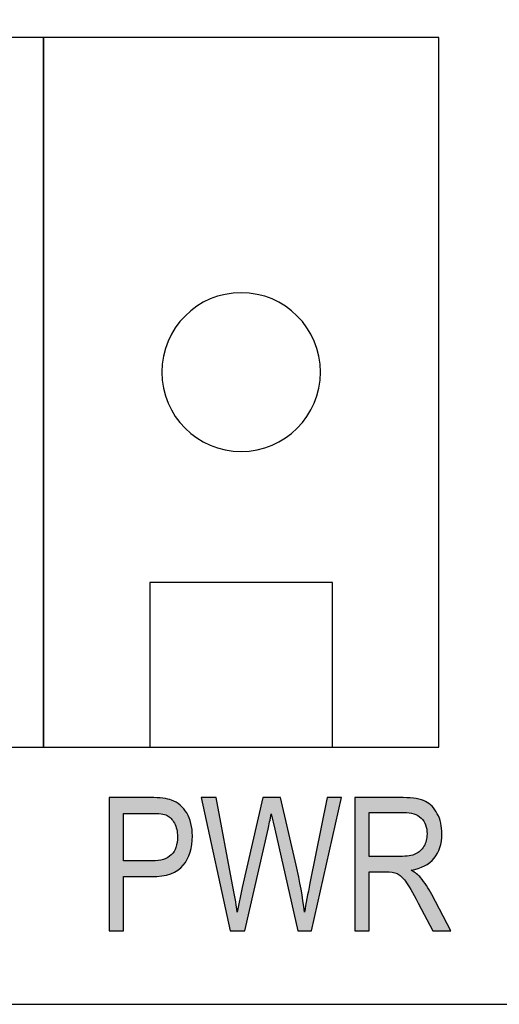
# Model space of a CAD drawing. Extents: x 3.63 to 7.93, y 1.94 to 7.18.
# Drawn here: x 5.54 to 5.78, y 1.94 to 2.44 of the extents above; entities that cross this region are included whole.
import ezdxf

# ---------------------------------------------------------------- set-up
doc = ezdxf.new("R2010")
doc.units = 0
doc.layers.add('LAYER_1', color=7, linetype='CONTINUOUS')

# ---------------------------------------------------------------- blocks, each defined once
blk = doc.blocks.new('BLOCK_7')
at = {"layer": 'LAYER_1', "color": 7}
for points in [[(5.55073, 2.06923), (5.55073, 2.42687), (5.35138, 2.42687), (5.35138, 2.06923), (5.55073, 2.06923)], [(5.75011, 2.06923), (5.75011, 2.42687), (5.55073, 2.42687), (5.55073, 2.06923), (5.75011, 2.06923)], [(5.69643, 2.06923), (5.69643, 2.15216), (5.60441, 2.15216), (5.60441, 2.06923), (5.69643, 2.06923)]]:
    blk.add_lwpolyline(points, dxfattribs=at)
blk.add_open_spline([(5.65042, 2.29826), (5.6725, 2.29826), (5.69041, 2.28033), (5.69041, 2.25822), (5.69041, 2.23617), (5.6725, 2.21824), (5.65042, 2.21824), (5.62831, 2.21824), (5.61038, 2.23617), (5.61038, 2.25822), (5.61038, 2.28033), (5.62831, 2.29826), (5.65042, 2.29826)], degree=3, knots=[0, 0, 0, 0, 1, 1, 1, 2, 2, 2, 3, 3, 3, 4, 4, 4, 4], dxfattribs=at)
blk = doc.blocks.new('*U70')
at = {"layer": 'LAYER_1', "color": 7, "extrusion": (0, 0, -1)}
for points in [[(-5.58384, 1.9767), (-5.58384, 2.04381), (-5.59111, 1.9767)], [(-5.59111, 1.9767), (-5.58384, 2.04381), (-5.59111, 2.04381)], [(-5.60458, 2.03589), (-5.60458, 2.04381), (-5.60521, 2.03589)], [(-5.60521, 2.03589), (-5.60458, 2.04381), (-5.60521, 2.04378)], [(-5.60535, 2.03589), (-5.60521, 2.04378), (-5.60535, 2.04377)], [(-5.60783, 2.03582), (-5.60535, 2.04377), (-5.60783, 2.04364)], [(-5.60849, 2.03576), (-5.60783, 2.04364), (-5.60849, 2.04361)], [(-5.60989, 2.03564), (-5.60849, 2.04361), (-5.60989, 2.04354)], [(-5.61002, 2.03563), (-5.60989, 2.04354), (-5.61002, 2.04353)], [(-5.61047, 2.03554), (-5.61002, 2.04353), (-5.61047, 2.04351)], [(-5.61093, 2.03545), (-5.61047, 2.04351), (-5.61093, 2.04349)], [(-5.61117, 2.03541), (-5.61093, 2.04349), (-5.61117, 2.04343)], [(-5.61176, 2.03529), (-5.61117, 2.04343), (-5.61176, 2.0433)], [(-5.61235, 2.03509), (-5.61176, 2.0433), (-5.61235, 2.04317)], [(-5.61307, 2.03483), (-5.61235, 2.04317), (-5.61307, 2.04302)], [(-5.61341, 2.03462), (-5.61307, 2.04302), (-5.61341, 2.04294)], [(-5.61412, 2.03419), (-5.61341, 2.04294), (-5.61412, 2.04279)], [(-5.61436, 2.03397), (-5.61412, 2.04279), (-5.61436, 2.04273)], [(-5.61488, 2.03351), (-5.61436, 2.04273), (-5.61488, 2.04262)], [(-5.61508, 2.03333), (-5.61488, 2.04262), (-5.61508, 2.04257)], [(-5.6152, 2.03319), (-5.61508, 2.04257), (-5.6152, 2.04255)], [(-5.61537, 2.03297), (-5.6152, 2.04255), (-5.61537, 2.04251)], [(-5.61592, 2.0323), (-5.61537, 2.04251), (-5.61592, 2.04225)], [(-5.61597, 2.03224), (-5.61592, 2.04225), (-5.61597, 2.04223)], [(-5.61655, 2.03129), (-5.61597, 2.04223), (-5.61655, 2.04196)], [(-5.61677, 2.03094), (-5.61655, 2.04196), (-5.61677, 2.04186)], [(-5.61709, 2.03024), (-5.61677, 2.04186), (-5.61709, 2.04171)], [(-5.61745, 2.02945), (-5.61709, 2.04171), (-5.61745, 2.04154)], [(-5.61752, 2.02918), (-5.61745, 2.04154), (-5.61752, 2.04151)], [(-5.61763, 2.02881), (-5.61752, 2.04151), (-5.61763, 2.04146)], [(-5.61786, 2.02802), (-5.61763, 2.04146), (-5.61786, 2.04129)], [(-5.61792, 2.02782), (-5.61786, 2.04129), (-5.61792, 2.04125)], [(-5.61811, 2.02667), (-5.61792, 2.04125), (-5.61811, 2.04112)], [(-5.61821, 2.02604), (-5.61811, 2.04112), (-5.61821, 2.04105)], [(-5.6183, 2.02412), (-5.61821, 2.04105), (-5.6183, 2.04098)], [(-5.6183, 2.00712), (-5.6183, 2.04098), (-5.61846, 2.0072)], [(-5.61846, 2.0072), (-5.6183, 2.04098), (-5.61846, 2.04088)], [(-5.61846, 2.0072), (-5.61846, 2.04088), (-5.61966, 2.00814)], [(-5.61966, 2.00814), (-5.61846, 2.04088), (-5.61966, 2.04003)], [(-5.61966, 2.00814), (-5.61966, 2.04003), (-5.61993, 2.00836)], [(-5.61993, 2.00836), (-5.61966, 2.04003), (-5.61993, 2.03976)], [(-5.61993, 2.00836), (-5.61993, 2.03976), (-5.62119, 2.0097)], [(-5.62119, 2.0097), (-5.61993, 2.03976), (-5.62119, 2.03848)], [(-5.62119, 2.0097), (-5.62119, 2.03848), (-5.62144, 2.01007)], [(-5.62144, 2.01007), (-5.62119, 2.03848), (-5.62144, 2.03823)], [(-5.62144, 2.01007), (-5.62144, 2.03823), (-5.62298, 2.01242)], [(-5.62298, 2.01242), (-5.62144, 2.03823), (-5.62298, 2.03607)], [(-5.62298, 2.01242), (-5.62298, 2.03607), (-5.62321, 2.01277)], [(-5.62321, 2.01277), (-5.62298, 2.03607), (-5.62321, 2.0356)], [(-5.62321, 2.01277), (-5.62321, 2.0356), (-5.62422, 2.0152)], [(-5.62422, 2.0152), (-5.62321, 2.0356), (-5.62422, 2.03357)], [(-5.62422, 2.0152), (-5.62422, 2.03357), (-5.62466, 2.01626)], [(-5.62466, 2.01626), (-5.62422, 2.03357), (-5.62466, 2.0322)], [(-5.62466, 2.01626), (-5.62466, 2.0322), (-5.62511, 2.01827)], [(-5.62511, 2.01827), (-5.62466, 2.0322), (-5.62511, 2.03081)], [(-5.62511, 2.01827), (-5.62511, 2.03081), (-5.62553, 2.02016)], [(-5.62553, 2.02016), (-5.62511, 2.03081), (-5.62553, 2.02842)], [(-5.62553, 2.02016), (-5.62553, 2.02842), (-5.62564, 2.02183)], [(-5.62564, 2.02183), (-5.62553, 2.02842), (-5.62564, 2.02778)], [(-5.62564, 2.02183), (-5.62564, 2.02778), (-5.62582, 2.02448)], [(-5.61786, 2.0069), (-5.61786, 2.01995), (-5.61792, 2.00693)], [(-5.61792, 2.00693), (-5.61792, 2.02026), (-5.61811, 2.00702)], [(-5.61811, 2.00702), (-5.61811, 2.02124), (-5.61821, 2.00707)], [(-5.61821, 2.00707), (-5.61821, 2.02273), (-5.6183, 2.00712)], [(-5.61508, 2.00551), (-5.61508, 2.01485), (-5.6152, 2.00557)], [(-5.6152, 2.00557), (-5.6152, 2.01495), (-5.61537, 2.00565)], [(-5.61537, 2.00565), (-5.61537, 2.01514), (-5.61592, 2.00593)], [(-5.61592, 2.00593), (-5.61592, 2.01575), (-5.61597, 2.00595)], [(-5.61597, 2.00595), (-5.61597, 2.01582), (-5.61655, 2.00624)], [(-5.61655, 2.00624), (-5.61655, 2.01666), (-5.61677, 2.00635)], [(-5.61677, 2.00635), (-5.61677, 2.01707), (-5.61709, 2.00651)], [(-5.61709, 2.00651), (-5.61709, 2.01766), (-5.61745, 2.00669)], [(-5.61745, 2.00669), (-5.61745, 2.01856), (-5.61752, 2.00673)], [(-5.61752, 2.00673), (-5.61752, 2.01875), (-5.61763, 2.00679)], [(-5.61763, 2.00679), (-5.61763, 2.01914), (-5.61786, 2.0069)], [(-5.60458, 2.00398), (-5.60458, 2.0119), (-5.60521, 2.00398)], [(-5.60521, 2.00398), (-5.60458, 2.0119), (-5.60521, 2.0119)], [(-5.60521, 2.00398), (-5.60521, 2.0119), (-5.60535, 2.00398)], [(-5.60535, 2.00398), (-5.60521, 2.0119), (-5.60535, 2.0119)], [(-5.60535, 2.00398), (-5.60535, 2.0119), (-5.60783, 2.00415)], [(-5.60783, 2.00415), (-5.60783, 2.01205), (-5.60849, 2.0042)], [(-5.60849, 2.0042), (-5.60849, 2.01209), (-5.60989, 2.00429)], [(-5.60989, 2.00429), (-5.60989, 2.01233), (-5.61002, 2.0043)], [(-5.61002, 2.0043), (-5.61002, 2.01236), (-5.61047, 2.00433)], [(-5.61047, 2.00433), (-5.61047, 2.01248), (-5.61093, 2.00445)], [(-5.61093, 2.00445), (-5.61093, 2.0126), (-5.61117, 2.00451)], [(-5.61117, 2.00451), (-5.61117, 2.01266), (-5.61176, 2.00465)], [(-5.61176, 2.00465), (-5.61176, 2.01287), (-5.61235, 2.00479)], [(-5.61235, 2.00479), (-5.61235, 2.01309), (-5.61307, 2.00497)], [(-5.61307, 2.00497), (-5.61307, 2.01344), (-5.61341, 2.00505)], [(-5.61341, 2.00505), (-5.61341, 2.01361), (-5.61412, 2.00522)], [(-5.61412, 2.00522), (-5.61412, 2.01407), (-5.61436, 2.00528)], [(-5.61436, 2.00528), (-5.61436, 2.01423), (-5.61488, 2.00541)], [(-5.61488, 2.00541), (-5.61488, 2.01468), (-5.61508, 2.00551)]]:
    blk.add_solid(points, dxfattribs=at)
at = {"layer": 'LAYER_1', "color": 7}
for points in [[(5.59111, 2.03589), (5.59111, 2.04381), (5.60458, 2.03589)], [(5.60458, 2.03589), (5.59111, 2.04381), (5.60458, 2.04381)], [(5.60521, 2.03589), (5.60521, 2.04378), (5.60535, 2.03589)], [(5.60535, 2.03589), (5.60535, 2.04377), (5.60783, 2.03582)], [(5.60783, 2.03582), (5.60783, 2.04364), (5.60849, 2.03576)], [(5.60849, 2.03576), (5.60849, 2.04361), (5.60989, 2.03564)], [(5.60989, 2.03564), (5.60989, 2.04354), (5.61002, 2.03563)], [(5.61002, 2.03563), (5.61002, 2.04353), (5.61047, 2.03554)], [(5.61047, 2.03554), (5.61047, 2.04351), (5.61093, 2.03545)], [(5.61093, 2.03545), (5.61093, 2.04349), (5.61117, 2.03541)], [(5.61117, 2.03541), (5.61117, 2.04343), (5.61176, 2.03529)], [(5.61176, 2.03529), (5.61176, 2.0433), (5.61235, 2.03509)], [(5.61235, 2.03509), (5.61235, 2.04317), (5.61307, 2.03483)], [(5.61307, 2.03483), (5.61307, 2.04302), (5.61341, 2.03462)], [(5.61341, 2.03462), (5.61341, 2.04294), (5.61412, 2.03419)], [(5.61412, 2.03419), (5.61412, 2.04279), (5.61436, 2.03397)], [(5.61436, 2.03397), (5.61436, 2.04273), (5.61488, 2.03351)], [(5.61488, 2.03351), (5.61488, 2.04262), (5.61508, 2.03333)], [(5.61508, 2.03333), (5.61508, 2.04257), (5.6152, 2.03319)], [(5.6152, 2.03319), (5.6152, 2.04255), (5.61537, 2.03297)], [(5.61537, 2.03297), (5.61537, 2.04251), (5.61592, 2.0323)], [(5.61592, 2.0323), (5.61592, 2.04225), (5.61597, 2.03224)], [(5.61597, 2.03224), (5.61597, 2.04223), (5.61655, 2.03129)], [(5.61655, 2.03129), (5.61655, 2.04196), (5.61677, 2.03094)], [(5.61677, 2.03094), (5.61677, 2.04186), (5.61709, 2.03024)], [(5.61709, 2.03024), (5.61709, 2.04171), (5.61745, 2.02945)], [(5.61745, 2.02945), (5.61745, 2.04154), (5.61752, 2.02918)], [(5.61752, 2.02918), (5.61752, 2.04151), (5.61763, 2.02881)], [(5.61763, 2.02881), (5.61763, 2.04146), (5.61786, 2.02802)], [(5.61786, 2.02802), (5.61786, 2.04129), (5.61792, 2.02782)], [(5.61792, 2.02782), (5.61792, 2.04125), (5.61811, 2.02667)], [(5.61811, 2.02667), (5.61811, 2.04112), (5.61821, 2.02604)], [(5.61821, 2.02604), (5.61821, 2.04105), (5.6183, 2.02412)], [(5.61786, 2.0069), (5.61763, 2.01914), (5.61786, 2.01995)], [(5.61792, 2.00693), (5.61786, 2.01995), (5.61792, 2.02026)], [(5.61811, 2.00702), (5.61792, 2.02026), (5.61811, 2.02124)], [(5.61821, 2.00707), (5.61811, 2.02124), (5.61821, 2.02273)], [(5.6183, 2.00712), (5.61821, 2.02273), (5.6183, 2.02412)], [(5.61508, 2.00551), (5.61488, 2.01468), (5.61508, 2.01485)], [(5.6152, 2.00557), (5.61508, 2.01485), (5.6152, 2.01495)], [(5.61537, 2.00565), (5.6152, 2.01495), (5.61537, 2.01514)], [(5.61592, 2.00593), (5.61537, 2.01514), (5.61592, 2.01575)], [(5.61597, 2.00595), (5.61592, 2.01575), (5.61597, 2.01582)], [(5.61655, 2.00624), (5.61597, 2.01582), (5.61655, 2.01666)], [(5.61677, 2.00635), (5.61655, 2.01666), (5.61677, 2.01707)], [(5.61709, 2.00651), (5.61677, 2.01707), (5.61709, 2.01766)], [(5.61745, 2.00669), (5.61709, 2.01766), (5.61745, 2.01856)], [(5.61752, 2.00673), (5.61745, 2.01856), (5.61752, 2.01875)], [(5.61763, 2.00679), (5.61752, 2.01875), (5.61763, 2.01914)], [(5.59111, 2.00398), (5.59111, 2.0119), (5.60458, 2.00398)], [(5.60458, 2.00398), (5.59111, 2.0119), (5.60458, 2.0119)], [(5.60783, 2.00415), (5.60535, 2.0119), (5.60783, 2.01205)], [(5.60849, 2.0042), (5.60783, 2.01205), (5.60849, 2.01209)], [(5.60989, 2.00429), (5.60849, 2.01209), (5.60989, 2.01233)], [(5.61002, 2.0043), (5.60989, 2.01233), (5.61002, 2.01236)], [(5.61047, 2.00433), (5.61002, 2.01236), (5.61047, 2.01248)], [(5.61093, 2.00445), (5.61047, 2.01248), (5.61093, 2.0126)], [(5.61117, 2.00451), (5.61093, 2.0126), (5.61117, 2.01266)], [(5.61176, 2.00465), (5.61117, 2.01266), (5.61176, 2.01287)], [(5.61235, 2.00479), (5.61176, 2.01287), (5.61235, 2.01309)], [(5.61307, 2.00497), (5.61235, 2.01309), (5.61307, 2.01344)], [(5.61341, 2.00505), (5.61307, 2.01344), (5.61341, 2.01361)], [(5.61412, 2.00522), (5.61341, 2.01361), (5.61412, 2.01407)], [(5.61436, 2.00528), (5.61412, 2.01407), (5.61436, 2.01423)], [(5.61488, 2.00541), (5.61436, 2.01423), (5.61488, 2.01468)]]:
    blk.add_solid(points, dxfattribs=at)
blk = doc.blocks.new('*U71')
at = {"layer": 'LAYER_1', "color": 7, "extrusion": (0, 0, -1)}
for points in [[(-5.63773, 2.0097), (-5.63028, 2.04381), (-5.63773, 2.04381)], [(-5.64493, 1.9767), (-5.63773, 2.04381), (-5.64493, 2.00607)], [(-5.66139, 2.01655), (-5.65229, 2.00441), (-5.66139, 2.04381)], [(-5.66139, 2.01655), (-5.66139, 2.04381), (-5.66397, 2.02783)], [(-5.66397, 2.02783), (-5.66139, 2.04381), (-5.66397, 2.04381)], [(-5.66397, 2.02783), (-5.66397, 2.04381), (-5.66557, 2.0357)], [(-5.66557, 2.0357), (-5.66397, 2.04381), (-5.66557, 2.04381)], [(-5.66731, 2.02783), (-5.66557, 2.04381), (-5.66731, 2.04381)], [(-5.67024, 2.01496), (-5.66731, 2.04381), (-5.67024, 2.04381)], [(-5.67808, 1.98051), (-5.67024, 2.04381), (-5.67808, 2.00983)], [(-5.69373, 2.01128), (-5.68594, 2.00501), (-5.69373, 2.04381)], [(-5.69373, 2.01128), (-5.69373, 2.04381), (-5.70105, 2.04381)], [(-5.67895, 1.9767), (-5.67808, 2.00983), (-5.67895, 2.00564)], [(-5.64493, 1.9767), (-5.64493, 2.00607), (-5.64612, 1.9767)], [(-5.64612, 1.9767), (-5.64493, 2.00607), (-5.64612, 1.99981)], [(-5.67895, 1.9767), (-5.67895, 2.00564), (-5.68059, 1.9767)], [(-5.68059, 1.9767), (-5.67895, 2.00564), (-5.68059, 1.9977)], [(-5.64612, 1.9767), (-5.64612, 1.99981), (-5.64845, 1.9767)], [(-5.64845, 1.9767), (-5.64612, 1.99981), (-5.64845, 1.98609)], [(-5.68508, 1.9767), (-5.68508, 2.00068), (-5.68594, 1.9767)], [(-5.65092, 1.9767), (-5.65092, 1.99848), (-5.65229, 1.9767)], [(-5.68059, 1.9767), (-5.68059, 1.9977), (-5.68236, 1.9767)], [(-5.68236, 1.9767), (-5.68059, 1.9977), (-5.68236, 1.98609)], [(-5.64845, 1.9767), (-5.64845, 1.98609), (-5.65092, 1.9767)], [(-5.68236, 1.9767), (-5.68236, 1.98609), (-5.68508, 1.9767)]]:
    blk.add_solid(points, dxfattribs=at)
at = {"layer": 'LAYER_1', "color": 7}
for points in [[(5.63773, 2.0097), (5.63773, 2.04381), (5.64493, 1.9767)], [(5.66557, 2.0357), (5.66557, 2.04381), (5.66731, 2.02783)], [(5.66731, 2.02783), (5.66731, 2.04381), (5.67024, 2.01496)], [(5.67024, 2.01496), (5.67024, 2.04381), (5.67808, 1.98051)], [(5.65229, 1.9767), (5.65229, 2.00441), (5.66139, 2.01655)], [(5.67808, 1.98051), (5.67808, 2.00983), (5.67895, 1.9767)], [(5.68594, 1.9767), (5.68594, 2.00501), (5.69373, 2.01128)], [(5.68594, 1.9767), (5.68508, 2.00068), (5.68594, 2.00501)], [(5.65229, 1.9767), (5.65092, 1.99848), (5.65229, 2.00441)], [(5.68508, 1.9767), (5.68236, 1.98609), (5.68508, 2.00068)], [(5.65092, 1.9767), (5.64845, 1.98609), (5.65092, 1.99848)]]:
    blk.add_solid(points, dxfattribs=at)
blk = doc.blocks.new('*U72')
at = {"layer": 'LAYER_1', "color": 7, "extrusion": (0, 0, -1)}
for points in [[(-5.70767, 1.9767), (-5.70767, 2.04381), (-5.71494, 1.9767)], [(-5.71494, 1.9767), (-5.70767, 2.04381), (-5.71494, 2.04381)], [(-5.72335, 2.03638), (-5.72335, 2.04381), (-5.72661, 2.03638)], [(-5.72661, 2.03638), (-5.72335, 2.04381), (-5.72661, 2.04381)], [(-5.72661, 2.03638), (-5.72661, 2.04381), (-5.72905, 2.03638)], [(-5.72905, 2.03638), (-5.72661, 2.04381), (-5.72905, 2.04381)], [(-5.72905, 2.03638), (-5.72905, 2.04381), (-5.73059, 2.03638)], [(-5.73059, 2.03638), (-5.72905, 2.04381), (-5.73059, 2.04381)], [(-5.73059, 2.03638), (-5.73059, 2.04381), (-5.73112, 2.03638)], [(-5.73112, 2.03638), (-5.73059, 2.04381), (-5.73112, 2.04381)], [(-5.73112, 2.03638), (-5.73112, 2.04381), (-5.73206, 2.03638)], [(-5.73206, 2.03638), (-5.73112, 2.04381), (-5.73206, 2.04381)], [(-5.73206, 2.03638), (-5.73206, 2.04381), (-5.73233, 2.03638)], [(-5.73233, 2.03638), (-5.73206, 2.04381), (-5.73233, 2.0438)], [(-5.73301, 2.03633), (-5.73233, 2.0438), (-5.73301, 2.04378)], [(-5.73325, 2.03632), (-5.73301, 2.04378), (-5.73325, 2.04377)], [(-5.73508, 2.0362), (-5.73325, 2.04377), (-5.73508, 2.04371)], [(-5.73511, 2.03619), (-5.73508, 2.04371), (-5.73511, 2.04371)], [(-5.73563, 2.03607), (-5.73511, 2.04371), (-5.73563, 2.04369)], [(-5.73595, 2.036), (-5.73563, 2.04369), (-5.73595, 2.04366)], [(-5.73618, 2.03595), (-5.73595, 2.04366), (-5.73618, 2.04363)], [(-5.7369, 2.03578), (-5.73618, 2.04363), (-5.7369, 2.04355)], [(-5.73747, 2.03565), (-5.7369, 2.04355), (-5.73747, 2.04348)], [(-5.73838, 2.03531), (-5.73747, 2.04348), (-5.73838, 2.04337)], [(-5.73854, 2.03525), (-5.73838, 2.04337), (-5.73854, 2.04336)], [(-5.73871, 2.03516), (-5.73854, 2.04336), (-5.73871, 2.04334)], [(-5.73888, 2.03507), (-5.73871, 2.04334), (-5.73888, 2.0433)], [(-5.73951, 2.03475), (-5.73888, 2.0433), (-5.73951, 2.04315)], [(-5.73964, 2.03466), (-5.73951, 2.04315), (-5.73964, 2.04312)], [(-5.7397, 2.03462), (-5.73964, 2.04312), (-5.7397, 2.04311)], [(-5.73973, 2.0346), (-5.7397, 2.04311), (-5.73973, 2.0431)], [(-5.74039, 2.03416), (-5.73973, 2.0431), (-5.74039, 2.04295)], [(-5.74076, 2.03384), (-5.74039, 2.04295), (-5.74076, 2.04287)], [(-5.74085, 2.03376), (-5.74076, 2.04287), (-5.74085, 2.04285)], [(-5.74117, 2.03348), (-5.74085, 2.04285), (-5.74117, 2.04277)], [(-5.74128, 2.03335), (-5.74117, 2.04277), (-5.74128, 2.04275)], [(-5.74174, 2.03279), (-5.74128, 2.04275), (-5.74174, 2.04256)], [(-5.74247, 2.03189), (-5.74174, 2.04256), (-5.74247, 2.04227)], [(-5.74258, 2.03167), (-5.74247, 2.04227), (-5.74258, 2.04223)], [(-5.74284, 2.03117), (-5.74258, 2.04223), (-5.74284, 2.04213)], [(-5.74327, 2.0303), (-5.74284, 2.04213), (-5.74327, 2.04196)], [(-5.74334, 2.03015), (-5.74327, 2.04196), (-5.74334, 2.04193)], [(-5.7434, 2.03003), (-5.74334, 2.04193), (-5.7434, 2.04189)], [(-5.74376, 2.02868), (-5.7434, 2.04189), (-5.74376, 2.04167)], [(-5.7439, 2.02811), (-5.74376, 2.04167), (-5.7439, 2.04157)], [(-5.74396, 2.0279), (-5.7439, 2.04157), (-5.74396, 2.04154)], [(-5.74405, 2.02675), (-5.74396, 2.04154), (-5.74405, 2.04148)], [(-5.74414, 2.0255), (-5.74405, 2.04148), (-5.74414, 2.04142)], [(-5.74414, 2.01023), (-5.74414, 2.04142), (-5.74508, 2.01083)], [(-5.74508, 2.01083), (-5.74414, 2.04142), (-5.74508, 2.04083)], [(-5.74508, 2.01083), (-5.74508, 2.04083), (-5.74549, 2.0111)], [(-5.74549, 2.0111), (-5.74508, 2.04083), (-5.74549, 2.04047)], [(-5.74549, 2.0111), (-5.74549, 2.04047), (-5.74657, 2.01215)], [(-5.74657, 2.01215), (-5.74549, 2.04047), (-5.74657, 2.0395)], [(-5.74657, 2.01215), (-5.74657, 2.0395), (-5.74666, 2.01223)], [(-5.74666, 2.01223), (-5.74657, 2.0395), (-5.74666, 2.03942)], [(-5.74666, 2.01223), (-5.74666, 2.03942), (-5.74703, 2.01259)], [(-5.74703, 2.01259), (-5.74666, 2.03942), (-5.74703, 2.03897)], [(-5.74703, 2.01259), (-5.74703, 2.03897), (-5.7477, 2.01324)], [(-5.7477, 2.01324), (-5.74703, 2.03897), (-5.7477, 2.03816)], [(-5.7477, 2.01324), (-5.7477, 2.03816), (-5.74807, 2.01378)], [(-5.74807, 2.01378), (-5.7477, 2.03816), (-5.74807, 2.03771)], [(-5.74807, 2.01378), (-5.74807, 2.03771), (-5.74931, 2.0156)], [(-5.74931, 2.0156), (-5.74807, 2.03771), (-5.74931, 2.03567)], [(-5.74931, 2.0156), (-5.74931, 2.03567), (-5.74943, 2.01578)], [(-5.74943, 2.01578), (-5.74931, 2.03567), (-5.74943, 2.03541)], [(-5.74943, 2.01578), (-5.74943, 2.03541), (-5.75034, 2.01791)], [(-5.75034, 2.01791), (-5.74943, 2.03541), (-5.75034, 2.03341)], [(-5.75034, 2.01791), (-5.75034, 2.03341), (-5.75067, 2.01867)], [(-5.75067, 2.01867), (-5.75034, 2.03341), (-5.75067, 2.03232)], [(-5.75067, 2.01867), (-5.75067, 2.03232), (-5.75108, 2.02046)], [(-5.75108, 2.02046), (-5.75067, 2.03232), (-5.75108, 2.03096)], [(-5.75108, 2.02046), (-5.75108, 2.03096), (-5.75141, 2.02193)], [(-5.75141, 2.02193), (-5.75108, 2.03096), (-5.75141, 2.02895)], [(-5.75141, 2.02193), (-5.75141, 2.02895), (-5.75151, 2.02342)], [(-5.75151, 2.02342), (-5.75141, 2.02895), (-5.75151, 2.02835)], [(-5.75151, 2.02342), (-5.75151, 2.02835), (-5.75166, 2.02555)], [(-5.74284, 2.00939), (-5.74284, 2.01982), (-5.74327, 2.00967)], [(-5.74327, 2.00967), (-5.74327, 2.02069), (-5.74334, 2.00971)], [(-5.74334, 2.00971), (-5.74334, 2.02092), (-5.7434, 2.00975)], [(-5.7434, 2.00975), (-5.7434, 2.0211), (-5.74376, 2.00998)], [(-5.74376, 2.00998), (-5.74376, 2.02218), (-5.7439, 2.01008)], [(-5.7439, 2.01008), (-5.7439, 2.023), (-5.74396, 2.01011)], [(-5.74396, 2.01011), (-5.74396, 2.0233), (-5.74405, 2.01017)], [(-5.74405, 2.01017), (-5.74405, 2.02379), (-5.74414, 2.01023)], [(-5.73618, 2.00724), (-5.73618, 2.01472), (-5.7369, 2.00742)], [(-5.7369, 2.00742), (-5.7369, 2.01488), (-5.73747, 2.00756)], [(-5.73747, 2.00756), (-5.73747, 2.01508), (-5.73838, 2.00778)], [(-5.73838, 2.00778), (-5.73838, 2.01541), (-5.73854, 2.00781)], [(-5.73854, 2.00781), (-5.73854, 2.0155), (-5.73871, 2.00786)], [(-5.73871, 2.00786), (-5.73871, 2.0156), (-5.73888, 2.0079)], [(-5.73888, 2.0079), (-5.73888, 2.0157), (-5.73951, 2.00805)], [(-5.73951, 2.00805), (-5.73951, 2.01605), (-5.73964, 2.00808)], [(-5.73964, 2.00808), (-5.73964, 2.01612), (-5.7397, 2.0081)], [(-5.7397, 2.0081), (-5.7397, 2.01617), (-5.73973, 2.0081)], [(-5.73973, 2.0081), (-5.73973, 2.0162), (-5.74039, 2.00837)], [(-5.74039, 2.00837), (-5.74039, 2.01672), (-5.74076, 2.00853)], [(-5.74076, 2.00853), (-5.74076, 2.01701), (-5.74085, 2.00857)], [(-5.74085, 2.00857), (-5.74085, 2.01711), (-5.74117, 2.0087)], [(-5.74117, 2.0087), (-5.74117, 2.01746), (-5.74128, 2.00874)], [(-5.74128, 2.00874), (-5.74128, 2.01758), (-5.74174, 2.00893)], [(-5.74174, 2.00893), (-5.74174, 2.01807), (-5.74247, 2.00924)], [(-5.74247, 2.00924), (-5.74247, 2.01915), (-5.74258, 2.00928)], [(-5.74258, 2.00928), (-5.74258, 2.01932), (-5.74284, 2.00939)], [(-5.72661, 2.00624), (-5.72335, 2.01419), (-5.72661, 2.01419)], [(-5.72905, 2.00551), (-5.72661, 2.01419), (-5.72905, 2.01419)], [(-5.73059, 2.00443), (-5.72905, 2.01419), (-5.73059, 2.01419)], [(-5.7369, 1.99576), (-5.73618, 2.00724), (-5.7369, 2.00675)], [(-5.73747, 1.99471), (-5.7369, 2.00675), (-5.73747, 2.00636)], [(-5.73838, 1.99305), (-5.73747, 2.00636), (-5.73838, 2.00574)], [(-5.73854, 1.99277), (-5.73838, 2.00574), (-5.73854, 2.00563)], [(-5.73871, 1.99245), (-5.73854, 2.00563), (-5.73871, 2.00551)], [(-5.73888, 1.99213), (-5.73871, 2.00551), (-5.73888, 2.0054)], [(-5.73951, 1.99099), (-5.73888, 2.0054), (-5.73951, 2.0048)], [(-5.73964, 1.99075), (-5.73951, 2.0048), (-5.73964, 2.00468)], [(-5.7397, 1.99064), (-5.73964, 2.00468), (-5.7397, 2.00462)], [(-5.73973, 1.99057), (-5.7397, 2.00462), (-5.73973, 2.00459)], [(-5.74039, 1.98933), (-5.73973, 2.00459), (-5.74039, 2.00397)], [(-5.74076, 1.98863), (-5.74039, 2.00397), (-5.74076, 2.00361)], [(-5.74085, 1.98845), (-5.74076, 2.00361), (-5.74085, 2.00353)], [(-5.74117, 1.98783), (-5.74085, 2.00353), (-5.74117, 2.00309)], [(-5.74128, 1.98763), (-5.74117, 2.00309), (-5.74128, 2.00295)], [(-5.74174, 1.98676), (-5.74128, 2.00295), (-5.74174, 2.00234)], [(-5.74247, 1.98536), (-5.74174, 2.00234), (-5.74247, 2.00136)], [(-5.74258, 1.98515), (-5.74247, 2.00136), (-5.74258, 2.00121)], [(-5.74284, 1.98468), (-5.74258, 2.00121), (-5.74284, 2.00088)], [(-5.74327, 1.98385), (-5.74284, 2.00088), (-5.74327, 2.0003)], [(-5.74334, 1.98371), (-5.74327, 2.0003), (-5.74334, 2.0002)], [(-5.7434, 1.9836), (-5.74334, 2.0002), (-5.7434, 2.00012)], [(-5.74376, 1.98293), (-5.7434, 2.00012), (-5.74376, 1.99965)], [(-5.7439, 1.98265), (-5.74376, 1.99965), (-5.7439, 1.99946)], [(-5.74396, 1.98254), (-5.7439, 1.99946), (-5.74396, 1.99936)], [(-5.74405, 1.98237), (-5.74396, 1.99936), (-5.74405, 1.99921)], [(-5.74414, 1.98219), (-5.74405, 1.99921), (-5.74414, 1.99905)], [(-5.74508, 1.9804), (-5.74414, 1.99905), (-5.74508, 1.99747)], [(-5.74549, 1.97963), (-5.74508, 1.99747), (-5.74549, 1.99678)], [(-5.74657, 1.97758), (-5.74549, 1.99678), (-5.74657, 1.99496)], [(-5.74666, 1.97741), (-5.74657, 1.99496), (-5.74666, 1.99479)], [(-5.74703, 1.9767), (-5.74666, 1.99479), (-5.74703, 1.99408)], [(-5.74703, 1.9767), (-5.74703, 1.99408), (-5.7477, 1.9767)], [(-5.7477, 1.9767), (-5.74703, 1.99408), (-5.7477, 1.99282)], [(-5.7477, 1.9767), (-5.7477, 1.99282), (-5.74807, 1.9767)], [(-5.74807, 1.9767), (-5.7477, 1.99282), (-5.74807, 1.99211)], [(-5.74807, 1.9767), (-5.74807, 1.99211), (-5.74931, 1.9767)], [(-5.74931, 1.9767), (-5.74807, 1.99211), (-5.74931, 1.98975)], [(-5.74931, 1.9767), (-5.74931, 1.98975), (-5.74943, 1.9767)], [(-5.74943, 1.9767), (-5.74931, 1.98975), (-5.74943, 1.98953)], [(-5.74943, 1.9767), (-5.74943, 1.98953), (-5.75034, 1.9767)], [(-5.75034, 1.9767), (-5.74943, 1.98953), (-5.75034, 1.9878)], [(-5.75034, 1.9767), (-5.75034, 1.9878), (-5.75067, 1.9767)], [(-5.75067, 1.9767), (-5.75034, 1.9878), (-5.75067, 1.98718)], [(-5.75067, 1.9767), (-5.75067, 1.98718), (-5.75108, 1.9767)], [(-5.75108, 1.9767), (-5.75067, 1.98718), (-5.75108, 1.98641)], [(-5.75108, 1.9767), (-5.75108, 1.98641), (-5.75141, 1.9767)], [(-5.75141, 1.9767), (-5.75108, 1.98641), (-5.75141, 1.98577)], [(-5.75141, 1.9767), (-5.75141, 1.98577), (-5.75151, 1.9767)], [(-5.75151, 1.9767), (-5.75141, 1.98577), (-5.75151, 1.98558)], [(-5.75151, 1.9767), (-5.75151, 1.98558), (-5.75166, 1.9767)], [(-5.75166, 1.9767), (-5.75151, 1.98558), (-5.75166, 1.9853)], [(-5.75166, 1.9767), (-5.75166, 1.9853), (-5.75619, 1.9767)]]:
    blk.add_solid(points, dxfattribs=at)
at = {"layer": 'LAYER_1', "color": 7}
for points in [[(5.71494, 2.03638), (5.71494, 2.04381), (5.72335, 2.03638)], [(5.72335, 2.03638), (5.71494, 2.04381), (5.72335, 2.04381)], [(5.73233, 2.03638), (5.73233, 2.0438), (5.73301, 2.03633)], [(5.73301, 2.03633), (5.73301, 2.04378), (5.73325, 2.03632)], [(5.73325, 2.03632), (5.73325, 2.04377), (5.73508, 2.0362)], [(5.73508, 2.0362), (5.73508, 2.04371), (5.73511, 2.03619)], [(5.73511, 2.03619), (5.73511, 2.04371), (5.73563, 2.03607)], [(5.73563, 2.03607), (5.73563, 2.04369), (5.73595, 2.036)], [(5.73595, 2.036), (5.73595, 2.04366), (5.73618, 2.03595)], [(5.73618, 2.03595), (5.73618, 2.04363), (5.7369, 2.03578)], [(5.7369, 2.03578), (5.7369, 2.04355), (5.73747, 2.03565)], [(5.73747, 2.03565), (5.73747, 2.04348), (5.73838, 2.03531)], [(5.73838, 2.03531), (5.73838, 2.04337), (5.73854, 2.03525)], [(5.73854, 2.03525), (5.73854, 2.04336), (5.73871, 2.03516)], [(5.73871, 2.03516), (5.73871, 2.04334), (5.73888, 2.03507)], [(5.73888, 2.03507), (5.73888, 2.0433), (5.73951, 2.03475)], [(5.73951, 2.03475), (5.73951, 2.04315), (5.73964, 2.03466)], [(5.73964, 2.03466), (5.73964, 2.04312), (5.7397, 2.03462)], [(5.7397, 2.03462), (5.7397, 2.04311), (5.73973, 2.0346)], [(5.73973, 2.0346), (5.73973, 2.0431), (5.74039, 2.03416)], [(5.74039, 2.03416), (5.74039, 2.04295), (5.74076, 2.03384)], [(5.74076, 2.03384), (5.74076, 2.04287), (5.74085, 2.03376)], [(5.74085, 2.03376), (5.74085, 2.04285), (5.74117, 2.03348)], [(5.74117, 2.03348), (5.74117, 2.04277), (5.74128, 2.03335)], [(5.74128, 2.03335), (5.74128, 2.04275), (5.74174, 2.03279)], [(5.74174, 2.03279), (5.74174, 2.04256), (5.74247, 2.03189)], [(5.74247, 2.03189), (5.74247, 2.04227), (5.74258, 2.03167)], [(5.74258, 2.03167), (5.74258, 2.04223), (5.74284, 2.03117)], [(5.74284, 2.03117), (5.74284, 2.04213), (5.74327, 2.0303)], [(5.74327, 2.0303), (5.74327, 2.04196), (5.74334, 2.03015)], [(5.74334, 2.03015), (5.74334, 2.04193), (5.7434, 2.03003)], [(5.7434, 2.03003), (5.7434, 2.04189), (5.74376, 2.02868)], [(5.74376, 2.02868), (5.74376, 2.04167), (5.7439, 2.02811)], [(5.7439, 2.02811), (5.7439, 2.04157), (5.74396, 2.0279)], [(5.74396, 2.0279), (5.74396, 2.04154), (5.74405, 2.02675)], [(5.74405, 2.02675), (5.74405, 2.04148), (5.74414, 2.0255)], [(5.74414, 2.01023), (5.74405, 2.02379), (5.74414, 2.0255)], [(5.74284, 2.00939), (5.74258, 2.01932), (5.74284, 2.01982)], [(5.74327, 2.00967), (5.74284, 2.01982), (5.74327, 2.02069)], [(5.74334, 2.00971), (5.74327, 2.02069), (5.74334, 2.02092)], [(5.7434, 2.00975), (5.74334, 2.02092), (5.7434, 2.0211)], [(5.74376, 2.00998), (5.7434, 2.0211), (5.74376, 2.02218)], [(5.7439, 2.01008), (5.74376, 2.02218), (5.7439, 2.023)], [(5.74396, 2.01011), (5.7439, 2.023), (5.74396, 2.0233)], [(5.74405, 2.01017), (5.74396, 2.0233), (5.74405, 2.02379)], [(5.73618, 1.99708), (5.73595, 2.01467), (5.73618, 2.01472)], [(5.7369, 2.00742), (5.73618, 2.01472), (5.7369, 2.01488)], [(5.73747, 2.00756), (5.7369, 2.01488), (5.73747, 2.01508)], [(5.73838, 2.00778), (5.73747, 2.01508), (5.73838, 2.01541)], [(5.73854, 2.00781), (5.73838, 2.01541), (5.73854, 2.0155)], [(5.73871, 2.00786), (5.73854, 2.0155), (5.73871, 2.0156)], [(5.73888, 2.0079), (5.73871, 2.0156), (5.73888, 2.0157)], [(5.73951, 2.00805), (5.73888, 2.0157), (5.73951, 2.01605)], [(5.73964, 2.00808), (5.73951, 2.01605), (5.73964, 2.01612)], [(5.7397, 2.0081), (5.73964, 2.01612), (5.7397, 2.01617)], [(5.73973, 2.0081), (5.7397, 2.01617), (5.73973, 2.0162)], [(5.74039, 2.00837), (5.73973, 2.0162), (5.74039, 2.01672)], [(5.74076, 2.00853), (5.74039, 2.01672), (5.74076, 2.01701)], [(5.74085, 2.00857), (5.74076, 2.01701), (5.74085, 2.01711)], [(5.74117, 2.0087), (5.74085, 2.01711), (5.74117, 2.01746)], [(5.74128, 2.00874), (5.74117, 2.01746), (5.74128, 2.01758)], [(5.74174, 2.00893), (5.74128, 2.01758), (5.74174, 2.01807)], [(5.74247, 2.00924), (5.74174, 2.01807), (5.74247, 2.01915)], [(5.74258, 2.00928), (5.74247, 2.01915), (5.74258, 2.01932)], [(5.71494, 2.00648), (5.71494, 2.01419), (5.72335, 2.00648)], [(5.72335, 2.00648), (5.71494, 2.01419), (5.72335, 2.01419)], [(5.72335, 2.00648), (5.72335, 2.01419), (5.72661, 2.00624)], [(5.72661, 2.00624), (5.72661, 2.01419), (5.72905, 2.00551)], [(5.72905, 2.00551), (5.72905, 2.01419), (5.73059, 2.00443)], [(5.73112, 2.00406), (5.73059, 2.01419), (5.73112, 2.01421)], [(5.73059, 2.00443), (5.73059, 2.01419), (5.73112, 2.00406)], [(5.73206, 2.00302), (5.73112, 2.01421), (5.73206, 2.01423)], [(5.73112, 2.00406), (5.73112, 2.01421), (5.73206, 2.00302)], [(5.73233, 2.00271), (5.73206, 2.01423), (5.73233, 2.01424)], [(5.73206, 2.00302), (5.73206, 2.01423), (5.73233, 2.00271)], [(5.73301, 2.00196), (5.73233, 2.01424), (5.73301, 2.01426)], [(5.73233, 2.00271), (5.73233, 2.01424), (5.73301, 2.00196)], [(5.73325, 2.00168), (5.73301, 2.01426), (5.73325, 2.01429)], [(5.73301, 2.00196), (5.73301, 2.01426), (5.73325, 2.00168)], [(5.73508, 1.99885), (5.73325, 2.01429), (5.73508, 2.01449)], [(5.73325, 2.00168), (5.73325, 2.01429), (5.73508, 1.99885)], [(5.73508, 1.99885), (5.73508, 2.01449), (5.73511, 1.99881)], [(5.73511, 1.99881), (5.73508, 2.01449), (5.73511, 2.01449)], [(5.73563, 1.99799), (5.73511, 2.01449), (5.73563, 2.01461)], [(5.73511, 1.99881), (5.73511, 2.01449), (5.73563, 1.99799)], [(5.73595, 1.9975), (5.73563, 2.01461), (5.73595, 2.01467)], [(5.73563, 1.99799), (5.73563, 2.01461), (5.73595, 1.9975)], [(5.73595, 1.9975), (5.73595, 2.01467), (5.73618, 1.99708)], [(5.73618, 1.99708), (5.73618, 2.00724), (5.7369, 1.99576)], [(5.7369, 1.99576), (5.7369, 2.00675), (5.73747, 1.99471)], [(5.73747, 1.99471), (5.73747, 2.00636), (5.73838, 1.99305)], [(5.73838, 1.99305), (5.73838, 2.00574), (5.73854, 1.99277)], [(5.73854, 1.99277), (5.73854, 2.00563), (5.73871, 1.99245)], [(5.73871, 1.99245), (5.73871, 2.00551), (5.73888, 1.99213)], [(5.73888, 1.99213), (5.73888, 2.0054), (5.73951, 1.99099)], [(5.73951, 1.99099), (5.73951, 2.0048), (5.73964, 1.99075)], [(5.73964, 1.99075), (5.73964, 2.00468), (5.7397, 1.99064)], [(5.7397, 1.99064), (5.7397, 2.00462), (5.73973, 1.99057)], [(5.73973, 1.99057), (5.73973, 2.00459), (5.74039, 1.98933)], [(5.74039, 1.98933), (5.74039, 2.00397), (5.74076, 1.98863)], [(5.74076, 1.98863), (5.74076, 2.00361), (5.74085, 1.98845)], [(5.74085, 1.98845), (5.74085, 2.00353), (5.74117, 1.98783)], [(5.74117, 1.98783), (5.74117, 2.00309), (5.74128, 1.98763)], [(5.74128, 1.98763), (5.74128, 2.00295), (5.74174, 1.98676)], [(5.74174, 1.98676), (5.74174, 2.00234), (5.74247, 1.98536)], [(5.74247, 1.98536), (5.74247, 2.00136), (5.74258, 1.98515)], [(5.74258, 1.98515), (5.74258, 2.00121), (5.74284, 1.98468)], [(5.74284, 1.98468), (5.74284, 2.00088), (5.74327, 1.98385)], [(5.74327, 1.98385), (5.74327, 2.0003), (5.74334, 1.98371)], [(5.74334, 1.98371), (5.74334, 2.0002), (5.7434, 1.9836)], [(5.7434, 1.9836), (5.7434, 2.00012), (5.74376, 1.98293)], [(5.74376, 1.98293), (5.74376, 1.99965), (5.7439, 1.98265)], [(5.7439, 1.98265), (5.7439, 1.99946), (5.74396, 1.98254)], [(5.74396, 1.98254), (5.74396, 1.99936), (5.74405, 1.98237)], [(5.74405, 1.98237), (5.74405, 1.99921), (5.74414, 1.98219)], [(5.74414, 1.98219), (5.74414, 1.99905), (5.74508, 1.9804)], [(5.74508, 1.9804), (5.74508, 1.99747), (5.74549, 1.97963)], [(5.74549, 1.97963), (5.74549, 1.99678), (5.74657, 1.97758)], [(5.74657, 1.97758), (5.74657, 1.99496), (5.74666, 1.97741)], [(5.74666, 1.97741), (5.74666, 1.99479), (5.74703, 1.9767)]]:
    blk.add_solid(points, dxfattribs=at)
blk = doc.blocks.new('BLOCK_15')
at = {"layer": 'LAYER_1'}
for points, knots in [([(5.58384, 1.9767), (5.58384, 1.9767), (5.58384, 2.04381), (5.58384, 2.04381), (5.58384, 2.04381), (5.60458, 2.04381), (5.60458, 2.04381), (5.60945, 2.04381), (5.61305, 2.04338), (5.61537, 2.04251), (5.61855, 2.04136), (5.62108, 2.0392), (5.62298, 2.03607), (5.62487, 2.03292), (5.62582, 2.02905), (5.62582, 2.02448), (5.62582, 2.01845), (5.62427, 2.01351), (5.62119, 2.0097), (5.6181, 2.00589), (5.61278, 2.00398), (5.60521, 2.00398), (5.60521, 2.00398), (5.59111, 2.00398), (5.59111, 2.00398), (5.59111, 2.00398), (5.59111, 1.9767), (5.59111, 1.9767), (5.59111, 1.9767), (5.58384, 1.9767), (5.58384, 1.9767)], [0, 0, 0, 0, 1, 1, 1, 2, 2, 2, 3, 3, 3, 4, 4, 4, 5, 5, 5, 6, 6, 6, 7, 7, 7, 8, 8, 8, 9, 9, 9, 10, 10, 10, 10]), ([(5.64493, 1.9767), (5.64493, 1.9767), (5.63028, 2.04381), (5.63028, 2.04381), (5.63028, 2.04381), (5.63773, 2.04381), (5.63773, 2.04381), (5.63773, 2.04381), (5.64612, 1.99981), (5.64612, 1.99981), (5.64699, 1.99529), (5.64778, 1.99072), (5.64845, 1.98609), (5.64845, 1.98609), (5.65092, 1.99848), (5.65092, 1.99848), (5.65092, 1.99848), (5.66139, 2.04381), (5.66139, 2.04381), (5.66139, 2.04381), (5.67024, 2.04381), (5.67024, 2.04381), (5.67024, 2.04381), (5.67808, 2.00983), (5.67808, 2.00983), (5.68, 2.00156), (5.68143, 1.99365), (5.68236, 1.98609), (5.68307, 1.99044), (5.68398, 1.99531), (5.68508, 2.00068), (5.68508, 2.00068), (5.69373, 2.04381), (5.69373, 2.04381), (5.69373, 2.04381), (5.70105, 2.04381), (5.70105, 2.04381), (5.70105, 2.04381), (5.68594, 1.9767), (5.68594, 1.9767), (5.68594, 1.9767), (5.67895, 1.9767), (5.67895, 1.9767), (5.67895, 1.9767), (5.66731, 2.02783), (5.66731, 2.02783), (5.66731, 2.02783), (5.66557, 2.0357), (5.66557, 2.0357), (5.66506, 2.03277), (5.66451, 2.03014), (5.66397, 2.02783), (5.66397, 2.02783), (5.65229, 1.9767), (5.65229, 1.9767), (5.65229, 1.9767), (5.64493, 1.9767), (5.64493, 1.9767)], [0, 0, 0, 0, 1, 1, 1, 2, 2, 2, 3, 3, 3, 4, 4, 4, 5, 5, 5, 6, 6, 6, 7, 7, 7, 8, 8, 8, 9, 9, 9, 10, 10, 10, 11, 11, 11, 12, 12, 12, 13, 13, 13, 14, 14, 14, 15, 15, 15, 16, 16, 16, 17, 17, 17, 18, 18, 18, 19, 19, 19, 19]), ([(5.70767, 1.9767), (5.70767, 1.9767), (5.70767, 2.04381), (5.70767, 2.04381), (5.70767, 2.04381), (5.73206, 2.04381), (5.73206, 2.04381), (5.73716, 2.04381), (5.74093, 2.04317), (5.74334, 2.04193), (5.74577, 2.04066), (5.74777, 2.0386), (5.74931, 2.03567), (5.75089, 2.03277), (5.75166, 2.02939), (5.75166, 2.02555), (5.75166, 2.02048), (5.75034, 2.01639), (5.7477, 2.01324), (5.74505, 2.01009), (5.74121, 2.00811), (5.73618, 2.00724), (5.73822, 2.00602), (5.73979, 2.00478), (5.74085, 2.00353), (5.74302, 2.00095), (5.74492, 1.9981), (5.74657, 1.99496), (5.74657, 1.99496), (5.75619, 1.9767), (5.75619, 1.9767), (5.75619, 1.9767), (5.74703, 1.9767), (5.74703, 1.9767), (5.74703, 1.9767), (5.7397, 1.99064), (5.7397, 1.99064), (5.73685, 1.99611), (5.7347, 1.99978), (5.73325, 2.00168), (5.73182, 2.00358), (5.7304, 2.00486), (5.72905, 2.00551), (5.72769, 2.00616), (5.72579, 2.00648), (5.72335, 2.00648), (5.72335, 2.00648), (5.71494, 2.00648), (5.71494, 2.00648), (5.71494, 2.00648), (5.71494, 1.9767), (5.71494, 1.9767), (5.71494, 1.9767), (5.70767, 1.9767), (5.70767, 1.9767)], [0, 0, 0, 0, 1, 1, 1, 2, 2, 2, 3, 3, 3, 4, 4, 4, 5, 5, 5, 6, 6, 6, 7, 7, 7, 8, 8, 8, 9, 9, 9, 10, 10, 10, 11, 11, 11, 12, 12, 12, 13, 13, 13, 14, 14, 14, 15, 15, 15, 16, 16, 16, 17, 17, 17, 18, 18, 18, 18]), ([(5.59111, 2.0119), (5.59111, 2.0119), (5.60535, 2.0119), (5.60535, 2.0119), (5.60984, 2.0119), (5.61311, 2.01291), (5.6152, 2.01495), (5.61726, 2.01697), (5.6183, 2.02002), (5.6183, 2.02412), (5.6183, 2.02678), (5.6178, 2.02905), (5.61677, 2.03094), (5.61575, 2.03282), (5.61452, 2.03413), (5.61307, 2.03483), (5.61162, 2.03554), (5.609, 2.03589), (5.60521, 2.03589), (5.60521, 2.03589), (5.59111, 2.03589), (5.59111, 2.03589), (5.59111, 2.03589), (5.59111, 2.0119), (5.59111, 2.0119)], [0, 0, 0, 0, 1, 1, 1, 2, 2, 2, 3, 3, 3, 4, 4, 4, 5, 5, 5, 6, 6, 6, 7, 7, 7, 8, 8, 8, 8]), ([(5.71494, 2.01419), (5.71494, 2.01419), (5.73059, 2.01419), (5.73059, 2.01419), (5.73401, 2.01419), (5.73662, 2.0146), (5.73838, 2.01541), (5.74014, 2.01625), (5.74155, 2.01754), (5.74258, 2.01932), (5.74363, 2.02108), (5.74414, 2.02314), (5.74414, 2.0255), (5.74414, 2.02888), (5.74315, 2.03155), (5.74117, 2.03348), (5.73919, 2.03542), (5.73624, 2.03638), (5.73233, 2.03638), (5.73233, 2.03638), (5.71494, 2.03638), (5.71494, 2.03638), (5.71494, 2.03638), (5.71494, 2.01419), (5.71494, 2.01419)], [0, 0, 0, 0, 1, 1, 1, 2, 2, 2, 3, 3, 3, 4, 4, 4, 5, 5, 5, 6, 6, 6, 7, 7, 7, 8, 8, 8, 8])]:
    blk.add_open_spline(points, degree=3, knots=knots, dxfattribs=at)
at = {"layer": 'LAYER_1', "color": 7}
for name in ['*U70', '*U71', '*U72']:
    blk.add_blockref(name, (0, 0), dxfattribs=at)
blk = doc.blocks.new('BLOCK_2')
at = {"layer": 'LAYER_1', "color": 7}
blk.add_lwpolyline([(4.55732, 3.31465), (4.55732, 1.93964), (6.99721, 1.93964), (6.99721, 3.31465), (4.55732, 3.31465)], dxfattribs=at)
at = {"layer": 'LAYER_1'}
for name in ['BLOCK_7', 'BLOCK_15']:
    blk.add_blockref(name, (0, 0), dxfattribs=at)

msp = doc.modelspace()

# ---------------------------------------------------------------- block references
at = {"layer": 'LAYER_1'}
msp.add_blockref('BLOCK_2', (0, 0), dxfattribs=at)

doc.saveas('drawing.dxf')
